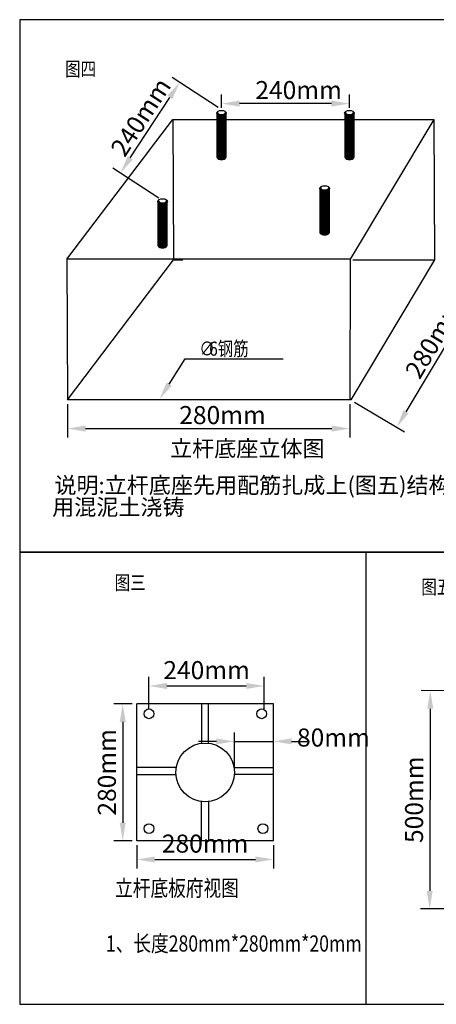
# Model space of a CAD drawing. Extents: x 36568 to 39288, y 51507 to 51891.
# Drawn here: x 37327 to 37430, y 51648 to 51891 of the extents above; entities that cross this region are included whole.
import ezdxf

# ---------------------------------------------------------------- set-up
doc = ezdxf.new("R2010")
doc.units = 0
doc.header["$LTSCALE"] = 1000
doc.header["$MEASUREMENT"] = 0
doc.linetypes.add('DIVIDEX2', pattern=[2.5, 1, -0.5, 0, -0.5, 0, -0.5])
doc.layers.get('0').update_dxf_attribs({"linetype": 'CONTINUOUS'})
doc.layers.add('CR-管线标注说明', color=3, linetype='CONTINUOUS')
doc.layers.add('CR-设备', color=1, linetype='CONTINUOUS')
doc.styles.add('工程字', font='gbenor.shx', dxfattribs={"bigfont": 'gbcbig.shx'})
doc.styles.add('标注', font='gbenor.shx', dxfattribs={"width": 0.7, "height": 4, "bigfont": 'gbcbig.shx'})

msp = doc.modelspace()

# ---------------------------------------------------------------- linework, layer by layer
at = {"color": 7, "linetype": 'DIVIDEX2'}
msp.add_line((37412.82572, 51759.77889), (37412.82572, 51647.89368), dxfattribs=at)
at = {"linetype": 'DIVIDEX2'}
for points in [[(37592.04451, 51891.46377), (37327.1664, 51891.46377), (37327.1664, 51759.77889), (37592.04451, 51759.77889)], [(37592.04451, 51759.77889), (37327.1664, 51759.77889), (37327.1664, 51647.89368), (37592.04451, 51647.89368)]]:
    msp.add_lwpolyline(points, close=True, dxfattribs=at)
at = {"layer": 'CR-管线标注说明'}
for p, q in [((37376.26658, 51869.74928), (37364.89628, 51877.18597)), ((37354.54001, 51857.27643), (37364.32111, 51872.23122)), ((37377.1241, 51869.65848), (37377.1241, 51872.93745)), ((37404.33153, 51870.70674), (37381.58553, 51870.70674)), ((37408.79295, 51869.65848), (37408.79295, 51872.93745)), ((37361.60141, 51847.32701), (37350.2311, 51854.7637)), ((37422.79422, 51794.45716), (37438.9079, 51821.37709)), ((37339.00522, 51796.33316), (37339.00522, 51788.07859)), ((37408.87561, 51796.32667), (37408.87561, 51788.07859)), ((37410.07806, 51796.86916), (37422.41686, 51789.48343)), ((37343.46665, 51790.3093), (37404.41418, 51790.3093)), ((37359.15669, 51720.8698), (37359.15669, 51728.87149)), ((37387.70937, 51720.67774), (37387.70937, 51728.87149)), ((37363.61811, 51726.64078), (37383.24795, 51726.64078)), ((37434.45167, 51725.46219), (37426.57941, 51725.48581)), ((37355.01806, 51722.20575), (37350.44082, 51722.20575)), ((37428.79673, 51721.01771), (37428.66153, 51675.95352)), ((37352.67154, 51717.74433), (37352.67154, 51692.80653)), ((37380.31959, 51706.39079), (37380.31959, 51715.16677)), ((37389.99406, 51706.39079), (37389.99406, 51715.16677)), ((37375.85817, 51712.93606), (37371.39674, 51712.93606)), ((37380.31959, 51712.93606), (37389.99406, 51712.93606)), ((37394.45549, 51712.93606), (37398.91691, 51712.93606)), ((37355.01806, 51688.34511), (37350.44082, 51688.34511)), ((37356.13341, 51687.22975), (37356.13341, 51681.49276)), ((37389.99406, 51687.22975), (37389.99406, 51681.49276)), ((37360.59484, 51683.72347), (37385.53264, 51683.72347)), ((37434.28971, 51671.47519), (37426.41745, 51671.49881))]:
    msp.add_line(p, q, dxfattribs=at)
msp.add_lwpolyline([(37364.16242, 51801.32121), (37368.14596, 51807.53363), (37381.70555, 51807.53363), (37392.35612, 51807.53363)], dxfattribs=at)
for points in [[(37363.69882, 51872.63822), (37364.9434, 51871.82421), (37366.76314, 51875.96496)], [(37381.58553, 51871.45031), (37381.58553, 51869.96317), (37377.1241, 51870.70674)], [(37404.33153, 51871.45031), (37404.33153, 51869.96317), (37408.79295, 51870.70674)], [(37353.91772, 51857.68343), (37355.16229, 51856.86942), (37352.09797, 51853.54269)], [(37364.78836, 51800.91984), (37361.75422, 51797.56556), (37363.53648, 51801.72257)], [(37422.15621, 51794.83905), (37423.43222, 51794.07526), (37420.50284, 51790.62912)], [(37343.46665, 51791.05287), (37343.46665, 51789.56573), (37339.00522, 51790.3093)], [(37404.41418, 51791.05287), (37404.41418, 51789.56573), (37408.87561, 51790.3093)], [(37363.61811, 51727.38435), (37363.61811, 51725.89721), (37359.15669, 51726.64078)], [(37383.24795, 51727.38435), (37383.24795, 51725.89721), (37387.70937, 51726.64078)], [(37428.05316, 51721.01994), (37429.54029, 51721.01548), (37428.81011, 51725.47912)], [(37351.92796, 51717.74433), (37353.41511, 51717.74433), (37352.67154, 51722.20575)], [(37375.85817, 51713.67963), (37375.85817, 51712.19249), (37380.31959, 51712.93606)], [(37394.45549, 51713.67963), (37394.45549, 51712.19249), (37389.99406, 51712.93606)], [(37351.92796, 51692.80653), (37353.41511, 51692.80653), (37352.67154, 51688.34511)], [(37360.59484, 51684.46704), (37360.59484, 51682.9799), (37356.13341, 51683.72347)], [(37385.53264, 51684.46704), (37385.53264, 51682.9799), (37389.99406, 51683.72347)], [(37427.91797, 51675.95575), (37429.4051, 51675.95129), (37428.64815, 51671.49212)]]:
    msp.add_solid(points, dxfattribs=at)
at = {"layer": 'CR-设备', "color": 1}
for p, q in [((37359.5517, 51859.50785), (37365.08397, 51866.80041)), ((37365.08397, 51866.80041), (37365.23029, 51832.01801)), ((37365.08397, 51866.80041), (37387.09979, 51866.80041)), ((37386.60137, 51866.80041), (37407.60595, 51866.80041)), ((37429.67118, 51866.80041), (37408.97474, 51832.2244)), ((37409.96833, 51866.80041), (37429.67118, 51866.80041)), ((37429.67118, 51866.80041), (37429.8175, 51832.01801)), ((37338.85891, 51832.23092), (37359.59777, 51859.56858)), ((37338.85891, 51832.23092), (37339.00522, 51797.44852)), ((37394.5402, 51832.22574), (37338.85891, 51832.23092)), ((37339.00522, 51797.44852), (37365.23029, 51832.01801)), ((37365.23029, 51832.01801), (37367.54595, 51832.01801)), ((37408.97474, 51832.2244), (37387.35126, 51832.22641)), ((37408.99485, 51832.258), (37408.87561, 51797.44202)), ((37429.8175, 51832.01801), (37409.12105, 51797.442)), ((37409.61077, 51832.01801), (37429.8175, 51832.01801)), ((37409.12105, 51797.442), (37339.00522, 51797.44852)), ((37389.99406, 51722.20575), (37356.13341, 51722.20575)), ((37356.13341, 51688.34511), (37356.13341, 51722.20575)), ((37372.16637, 51722.20575), (37372.16637, 51712.47558)), ((37373.91597, 51712.48106), (37373.91597, 51722.20575)), ((37389.99406, 51688.34511), (37389.99406, 51722.20575)), ((37365.82226, 51706.48864), (37356.09756, 51706.48864)), ((37380.30522, 51706.48864), (37390.02991, 51706.48864)), ((37356.09756, 51704.73905), (37365.82774, 51704.73905)), ((37390.02991, 51704.73905), (37380.29974, 51704.73905)), ((37372.16637, 51688.34511), (37372.16637, 51698.07528)), ((37373.91597, 51698.0698), (37373.91597, 51688.34511)), ((37389.99406, 51688.34511), (37356.13341, 51688.34511))]:
    msp.add_line(p, q, dxfattribs=at)
for centre, radius in [((37359.15669, 51719.75444), 1.20931), ((37387.08219, 51719.75444), 1.20931), ((37373.06374, 51705.27543), 7.25585), ((37359.15669, 51691.36838), 1.20931), ((37387.36557, 51691.36838), 1.20931)]:
    msp.add_circle(centre, radius, dxfattribs=at)
for centre, major_axis, start_param, end_param in [((37377.1241, 51868.43515), (1.12405, 0), 2.857003674, 6.567774286), ((37377.1241, 51868.54312), (-0.9918, 0), -0.405851558, 3.547444211), ((37408.79295, 51868.43515), (1.12405, 0), 2.857003674, 6.567774286), ((37408.79295, 51868.54312), (-0.9918, 0), -0.405851558, 3.547444211), ((37377.1241, 51868.11122), (1.19017, 0), 2.983803876, 6.440974085), ((37377.1241, 51867.89528), (1.19017, 0), 2.983803876, 6.440974085), ((37377.1241, 51867.67933), (1.19017, 0), 2.983803876, 6.440974085), ((37377.1241, 51867.46338), (1.19017, 0), 2.983803876, 6.440974085), ((37377.1241, 51867.24743), (1.19017, 0), 2.983803876, 6.440974085), ((37377.1241, 51867.03148), (1.19017, 0), 2.983803876, 6.440974085), ((37377.1241, 51866.81554), (1.19017, 0), 2.983803876, 6.440974085), ((37377.1241, 51866.59959), (1.19017, 0), 2.983803876, 6.440974085), ((37377.1241, 51866.38364), (1.19017, 0), 2.983803876, 6.440974085), ((37377.1241, 51866.16769), (1.19017, 0), 2.983803876, 6.440974085), ((37377.1241, 51865.95174), (1.19017, 0), 2.983803876, 6.440974085), ((37377.1241, 51865.7358), (1.19017, 0), 2.983803876, 6.440974085), ((37377.1241, 51868.2192), (1.12405, 0), 3.426181633, 5.998596328), ((37377.1241, 51868.00325), (1.12405, 0), 3.426181633, 5.998596328), ((37377.1241, 51867.7873), (1.12405, 0), 3.426181633, 5.998596328), ((37377.1241, 51867.57135), (1.12405, 0), 3.426181633, 5.998596328), ((37377.1241, 51867.35541), (1.12405, 0), 3.426181633, 5.998596328), ((37377.1241, 51867.13946), (1.12405, 0), 3.426181633, 5.998596328), ((37377.1241, 51866.92351), (1.12405, 0), 3.426181633, 5.998596328), ((37377.1241, 51866.70756), (1.12405, 0), 3.426181633, 5.998596328), ((37377.1241, 51866.49161), (1.12405, 0), 3.426181633, 5.998596328), ((37377.1241, 51866.27567), (1.12405, 0), 3.426181633, 5.998596328), ((37377.1241, 51866.05972), (1.12405, 0), 3.426181633, 5.998596328), ((37408.79295, 51868.11122), (1.19017, 0), 2.983803876, 6.440974085), ((37408.79295, 51867.89528), (1.19017, 0), 2.983803876, 6.440974085), ((37408.79295, 51867.67933), (1.19017, 0), 2.983803876, 6.440974085), ((37408.79295, 51867.46338), (1.19017, 0), 2.983803876, 6.440974085), ((37408.79295, 51867.24743), (1.19017, 0), 2.983803876, 6.440974085), ((37408.79295, 51867.03148), (1.19017, 0), 2.983803876, 6.440974085), ((37408.79295, 51866.81554), (1.19017, 0), 2.983803876, 6.440974085), ((37408.79295, 51866.59959), (1.19017, 0), 2.983803876, 6.440974085), ((37408.79295, 51866.38364), (1.19017, 0), 2.983803876, 6.440974085), ((37408.79295, 51866.16769), (1.19017, 0), 2.983803876, 6.440974085), ((37408.79295, 51865.95174), (1.19017, 0), 2.983803876, 6.440974085), ((37408.79295, 51865.7358), (1.19017, 0), 2.983803876, 6.440974085), ((37408.79295, 51868.2192), (1.12405, 0), 3.426181633, 5.998596328), ((37408.79295, 51868.00325), (1.12405, 0), 3.426181633, 5.998596328), ((37408.79295, 51867.7873), (1.12405, 0), 3.426181633, 5.998596328), ((37408.79295, 51867.57135), (1.12405, 0), 3.426181633, 5.998596328), ((37408.79295, 51867.35541), (1.12405, 0), 3.426181633, 5.998596328), ((37408.79295, 51867.13946), (1.12405, 0), 3.426181633, 5.998596328), ((37408.79295, 51866.92351), (1.12405, 0), 3.426181633, 5.998596328), ((37408.79295, 51866.70756), (1.12405, 0), 3.426181633, 5.998596328), ((37408.79295, 51866.49161), (1.12405, 0), 3.426181633, 5.998596328), ((37408.79295, 51866.27567), (1.12405, 0), 3.426181633, 5.998596328), ((37408.79295, 51866.05972), (1.12405, 0), 3.426181633, 5.998596328), ((37377.1241, 51865.51985), (1.19017, 0), 2.983803876, 6.440974085), ((37377.1241, 51865.3039), (1.19017, 0), 2.983803876, 6.440974085), ((37377.1241, 51865.08795), (1.19017, 0), 2.983803876, 6.440974085), ((37377.1241, 51864.872), (1.19017, 0), 2.983803876, 6.440974085), ((37377.1241, 51864.65606), (1.19017, 0), 2.983803876, 6.440974085), ((37377.1241, 51864.44011), (1.19017, 0), 2.983803876, 6.440974085), ((37377.1241, 51864.22416), (1.19017, 0), 2.983803876, 6.440974085), ((37377.1241, 51864.00821), (1.19017, 0), 2.983803876, 6.440974085), ((37377.1241, 51863.79226), (1.19017, 0), 2.983803876, 6.440974085), ((37377.1241, 51863.57632), (1.19017, 0), 2.983803876, 6.440974085), ((37377.1241, 51863.36037), (1.19017, 0), 2.983803876, 6.440974085), ((37377.1241, 51865.84377), (1.12405, 0), 3.426181633, 5.998596328), ((37377.1241, 51865.62782), (1.12405, 0), 3.426181633, 5.998596328), ((37377.1241, 51865.41187), (1.12405, 0), 3.426181633, 5.998596328), ((37377.1241, 51865.19593), (1.12405, 0), 3.426181633, 5.998596328), ((37377.1241, 51864.97998), (1.12405, 0), 3.426181633, 5.998596328), ((37377.1241, 51864.76403), (1.12405, 0), 3.426181633, 5.998596328), ((37377.1241, 51864.54808), (1.12405, 0), 3.426181633, 5.998596328), ((37377.1241, 51864.33213), (1.12405, 0), 3.426181633, 5.998596328), ((37377.1241, 51864.11619), (1.12405, 0), 3.426181633, 5.998596328), ((37377.1241, 51863.90024), (1.12405, 0), 3.426181633, 5.998596328), ((37377.1241, 51863.68429), (1.12405, 0), 3.426181633, 5.998596328), ((37408.79295, 51865.51985), (1.19017, 0), 2.983803876, 6.440974085), ((37408.79295, 51865.3039), (1.19017, 0), 2.983803876, 6.440974085), ((37408.79295, 51865.08795), (1.19017, 0), 2.983803876, 6.440974085), ((37408.79295, 51864.872), (1.19017, 0), 2.983803876, 6.440974085), ((37408.79295, 51864.65606), (1.19017, 0), 2.983803876, 6.440974085), ((37408.79295, 51864.44011), (1.19017, 0), 2.983803876, 6.440974085), ((37408.79295, 51864.22416), (1.19017, 0), 2.983803876, 6.440974085), ((37408.79295, 51864.00821), (1.19017, 0), 2.983803876, 6.440974085), ((37408.79295, 51863.79226), (1.19017, 0), 2.983803876, 6.440974085), ((37408.79295, 51863.57632), (1.19017, 0), 2.983803876, 6.440974085), ((37408.79295, 51863.36037), (1.19017, 0), 2.983803876, 6.440974085), ((37408.79295, 51865.84377), (1.12405, 0), 3.426181633, 5.998596328), ((37408.79295, 51865.62782), (1.12405, 0), 3.426181633, 5.998596328), ((37408.79295, 51865.41187), (1.12405, 0), 3.426181633, 5.998596328), ((37408.79295, 51865.19593), (1.12405, 0), 3.426181633, 5.998596328), ((37408.79295, 51864.97998), (1.12405, 0), 3.426181633, 5.998596328), ((37408.79295, 51864.76403), (1.12405, 0), 3.426181633, 5.998596328), ((37408.79295, 51864.54808), (1.12405, 0), 3.426181633, 5.998596328), ((37408.79295, 51864.33213), (1.12405, 0), 3.426181633, 5.998596328), ((37408.79295, 51864.11619), (1.12405, 0), 3.426181633, 5.998596328), ((37408.79295, 51863.90024), (1.12405, 0), 3.426181633, 5.998596328), ((37408.79295, 51863.68429), (1.12405, 0), 3.426181633, 5.998596328), ((37377.1241, 51863.14442), (1.19017, 0), 2.983803876, 6.440974085), ((37377.1241, 51862.92847), (1.19017, 0), 2.983803876, 6.440974085), ((37377.1241, 51862.71252), (1.19017, 0), 2.983803876, 6.440974085), ((37377.1241, 51862.49658), (1.19017, 0), 2.983803876, 6.440974085), ((37377.1241, 51862.28063), (1.19017, 0), 2.983803876, 6.440974085), ((37377.1241, 51862.06468), (1.19017, 0), 2.983803876, 6.440974085), ((37377.1241, 51861.84873), (1.19017, 0), 2.983803876, 6.440974085), ((37377.1241, 51861.63278), (1.19017, 0), 2.983803876, 6.440974085), ((37377.1241, 51861.41684), (1.19017, 0), 2.983803876, 6.440974085), ((37377.1241, 51861.20089), (1.19017, 0), 2.983803876, 6.440974085), ((37377.1241, 51860.98494), (1.19017, 0), 2.983803876, 6.440974085), ((37377.1241, 51863.46834), (1.12405, 0), 3.426181633, 5.998596328), ((37377.1241, 51863.25239), (1.12405, 0), 3.426181633, 5.998596328), ((37377.1241, 51863.03645), (1.12405, 0), 3.426181633, 5.998596328), ((37377.1241, 51862.8205), (1.12405, 0), 3.426181633, 5.998596328), ((37377.1241, 51862.60455), (1.12405, 0), 3.426181633, 5.998596328), ((37377.1241, 51862.3886), (1.12405, 0), 3.426181633, 5.998596328), ((37377.1241, 51862.17265), (1.12405, 0), 3.426181633, 5.998596328), ((37377.1241, 51861.95671), (1.12405, 0), 3.426181633, 5.998596328), ((37377.1241, 51861.74076), (1.12405, 0), 3.426181633, 5.998596328), ((37377.1241, 51861.52481), (1.12405, 0), 3.426181633, 5.998596328), ((37377.1241, 51861.30886), (1.12405, 0), 3.426181633, 5.998596328), ((37408.79295, 51863.14442), (1.19017, 0), 2.983803876, 6.440974085), ((37408.79295, 51862.92847), (1.19017, 0), 2.983803876, 6.440974085), ((37408.79295, 51862.71252), (1.19017, 0), 2.983803876, 6.440974085), ((37408.79295, 51862.49658), (1.19017, 0), 2.983803876, 6.440974085), ((37408.79295, 51862.28063), (1.19017, 0), 2.983803876, 6.440974085), ((37408.79295, 51862.06468), (1.19017, 0), 2.983803876, 6.440974085), ((37408.79295, 51861.84873), (1.19017, 0), 2.983803876, 6.440974085), ((37408.79295, 51861.63278), (1.19017, 0), 2.983803876, 6.440974085), ((37408.79295, 51861.41684), (1.19017, 0), 2.983803876, 6.440974085), ((37408.79295, 51861.20089), (1.19017, 0), 2.983803876, 6.440974085), ((37408.79295, 51860.98494), (1.19017, 0), 2.983803876, 6.440974085), ((37408.79295, 51863.46834), (1.12405, 0), 3.426181633, 5.998596328), ((37408.79295, 51863.25239), (1.12405, 0), 3.426181633, 5.998596328), ((37408.79295, 51863.03645), (1.12405, 0), 3.426181633, 5.998596328), ((37408.79295, 51862.8205), (1.12405, 0), 3.426181633, 5.998596328), ((37408.79295, 51862.60455), (1.12405, 0), 3.426181633, 5.998596328), ((37408.79295, 51862.3886), (1.12405, 0), 3.426181633, 5.998596328), ((37408.79295, 51862.17265), (1.12405, 0), 3.426181633, 5.998596328), ((37408.79295, 51861.95671), (1.12405, 0), 3.426181633, 5.998596328), ((37408.79295, 51861.74076), (1.12405, 0), 3.426181633, 5.998596328), ((37408.79295, 51861.52481), (1.12405, 0), 3.426181633, 5.998596328), ((37408.79295, 51861.30886), (1.12405, 0), 3.426181633, 5.998596328), ((37377.1241, 51860.76899), (1.19017, 0), 2.983803876, 6.440974085), ((37377.1241, 51860.55304), (1.19017, 0), 2.983803876, 6.440974085), ((37377.1241, 51860.3371), (1.19017, 0), 2.983803876, 6.440974085), ((37377.1241, 51860.12115), (1.19017, 0), 2.983803876, 6.440974085), ((37377.1241, 51859.9052), (1.19017, 0), 2.983803876, 6.440974085), ((37377.1241, 51859.68925), (1.19017, 0), 2.983803876, 6.440974085), ((37377.1241, 51859.4733), (1.19017, 0), 2.983803876, 6.440974085), ((37377.1241, 51859.25736), (1.19017, 0), 2.983803876, 6.440974085), ((37377.1241, 51859.04141), (1.19017, 0), 2.983803876, 6.440974085), ((37377.1241, 51858.82546), (1.19017, 0), 2.983803876, 6.440974085), ((37377.1241, 51858.60951), (1.19017, 0), 2.983803876, 6.440974085), ((37377.1241, 51861.09291), (1.12405, 0), 3.426181633, 5.998596328), ((37377.1241, 51860.87697), (1.12405, 0), 3.426181633, 5.998596328), ((37377.1241, 51860.66102), (1.12405, 0), 3.426181633, 5.998596328), ((37377.1241, 51860.44507), (1.12405, 0), 3.426181633, 5.998596328), ((37377.1241, 51860.22912), (1.12405, 0), 3.426181633, 5.998596328), ((37377.1241, 51860.01317), (1.12405, 0), 3.426181633, 5.998596328), ((37377.1241, 51859.79723), (1.12405, 0), 3.426181633, 5.998596328), ((37377.1241, 51859.58128), (1.12405, 0), 3.426181633, 5.998596328), ((37377.1241, 51859.36533), (1.12405, 0), 3.426181633, 5.998596328), ((37377.1241, 51859.14938), (1.12405, 0), 3.426181633, 5.998596328), ((37377.1241, 51858.93343), (1.12405, 0), 3.426181633, 5.998596328), ((37377.1241, 51858.71749), (1.12405, 0), 3.426181633, 5.998596328), ((37408.79295, 51860.76899), (1.19017, 0), 2.983803876, 6.440974085), ((37408.79295, 51860.55304), (1.19017, 0), 2.983803876, 6.440974085), ((37408.79295, 51860.3371), (1.19017, 0), 2.983803876, 6.440974085), ((37408.79295, 51860.12115), (1.19017, 0), 2.983803876, 6.440974085), ((37408.79295, 51859.9052), (1.19017, 0), 2.983803876, 6.440974085), ((37408.79295, 51859.68925), (1.19017, 0), 2.983803876, 6.440974085), ((37408.79295, 51859.4733), (1.19017, 0), 2.983803876, 6.440974085), ((37408.79295, 51859.25736), (1.19017, 0), 2.983803876, 6.440974085), ((37408.79295, 51859.04141), (1.19017, 0), 2.983803876, 6.440974085), ((37408.79295, 51858.82546), (1.19017, 0), 2.983803876, 6.440974085), ((37408.79295, 51858.60951), (1.19017, 0), 2.983803876, 6.440974085), ((37408.79295, 51861.09291), (1.12405, 0), 3.426181633, 5.998596328), ((37408.79295, 51860.87697), (1.12405, 0), 3.426181633, 5.998596328), ((37408.79295, 51860.66102), (1.12405, 0), 3.426181633, 5.998596328), ((37408.79295, 51860.44507), (1.12405, 0), 3.426181633, 5.998596328), ((37408.79295, 51860.22912), (1.12405, 0), 3.426181633, 5.998596328), ((37408.79295, 51860.01317), (1.12405, 0), 3.426181633, 5.998596328), ((37408.79295, 51859.79723), (1.12405, 0), 3.426181633, 5.998596328), ((37408.79295, 51859.58128), (1.12405, 0), 3.426181633, 5.998596328), ((37408.79295, 51859.36533), (1.12405, 0), 3.426181633, 5.998596328), ((37408.79295, 51859.14938), (1.12405, 0), 3.426181633, 5.998596328), ((37408.79295, 51858.93343), (1.12405, 0), 3.426181633, 5.998596328), ((37408.79295, 51858.71749), (1.12405, 0), 3.426181633, 5.998596328), ((37377.1241, 51858.39356), (1.19017, 0), 2.983803876, 6.440974085), ((37377.1241, 51858.17762), (1.19017, 0), 2.983803876, 6.440974085), ((37377.1241, 51857.96167), (1.19017, 0), 2.983803876, 6.440974085), ((37377.1241, 51857.74572), (1.19017, 0), 2.983803876, 6.440974085), ((37377.1241, 51857.52977), (1.19017, 0), 2.983803876, 6.440974085), ((37377.1241, 51858.50154), (1.12405, 0), 3.426181633, 5.998596328), ((37377.1241, 51858.28559), (1.12405, 0), 3.426181633, 5.998596328), ((37377.1241, 51858.06964), (1.12405, 0), 3.426181633, 5.998596328), ((37377.1241, 51857.85369), (1.12405, 0), 3.426181633, 5.998596328), ((37377.1241, 51857.63775), (1.12405, 0), 3.426181633, 5.998596328), ((37408.79295, 51858.39356), (1.19017, 0), 2.983803876, 6.440974085), ((37408.79295, 51858.17762), (1.19017, 0), 2.983803876, 6.440974085), ((37408.79295, 51857.96167), (1.19017, 0), 2.983803876, 6.440974085), ((37408.79295, 51857.74572), (1.19017, 0), 2.983803876, 6.440974085), ((37408.79295, 51857.52977), (1.19017, 0), 2.983803876, 6.440974085), ((37408.79295, 51858.50154), (1.12405, 0), 3.426181633, 5.998596328), ((37408.79295, 51858.28559), (1.12405, 0), 3.426181633, 5.998596328), ((37408.79295, 51858.06964), (1.12405, 0), 3.426181633, 5.998596328), ((37408.79295, 51857.85369), (1.12405, 0), 3.426181633, 5.998596328), ((37408.79295, 51857.63775), (1.12405, 0), 3.426181633, 5.998596328), ((37402.66309, 51849.48097), (1.19017, 0), 2.983803876, 6.440974085), ((37402.66309, 51849.26502), (1.19017, 0), 2.983803876, 6.440974085), ((37402.66309, 51849.04907), (1.19017, 0), 2.983803876, 6.440974085), ((37402.66309, 51848.83312), (1.19017, 0), 2.983803876, 6.440974085), ((37402.66309, 51849.80489), (1.12405, 0), 2.857003674, 6.567774286), ((37402.66309, 51849.91286), (-0.9918, 0), -0.405851558, 3.547444211), ((37402.66309, 51849.58894), (1.12405, 0), 3.426181633, 5.998596328), ((37402.66309, 51849.37299), (1.12405, 0), 3.426181633, 5.998596328), ((37402.66309, 51849.15705), (1.12405, 0), 3.426181633, 5.998596328), ((37362.53485, 51846.28461), (1.19017, 0), 2.983803876, 6.440974085), ((37362.53485, 51846.60853), (1.12405, 0), 2.857003674, 6.567774286), ((37362.53485, 51846.7165), (-0.9918, 0), -0.405851558, 3.547444211), ((37402.66309, 51848.61718), (1.19017, 0), 2.983803876, 6.440974085), ((37402.66309, 51848.40123), (1.19017, 0), 2.983803876, 6.440974085), ((37402.66309, 51848.18528), (1.19017, 0), 2.983803876, 6.440974085), ((37402.66309, 51847.96933), (1.19017, 0), 2.983803876, 6.440974085), ((37402.66309, 51847.75338), (1.19017, 0), 2.983803876, 6.440974085), ((37402.66309, 51847.53744), (1.19017, 0), 2.983803876, 6.440974085), ((37402.66309, 51847.32149), (1.19017, 0), 2.983803876, 6.440974085), ((37402.66309, 51847.10554), (1.19017, 0), 2.983803876, 6.440974085), ((37402.66309, 51846.88959), (1.19017, 0), 2.983803876, 6.440974085), ((37402.66309, 51846.67364), (1.19017, 0), 2.983803876, 6.440974085), ((37402.66309, 51846.4577), (1.19017, 0), 2.983803876, 6.440974085), ((37402.66309, 51846.24175), (1.19017, 0), 2.983803876, 6.440974085), ((37402.66309, 51848.9411), (1.12405, 0), 3.426181633, 5.998596328), ((37402.66309, 51848.72515), (1.12405, 0), 3.426181633, 5.998596328), ((37402.66309, 51848.5092), (1.12405, 0), 3.426181633, 5.998596328), ((37402.66309, 51848.29325), (1.12405, 0), 3.426181633, 5.998596328), ((37402.66309, 51848.07731), (1.12405, 0), 3.426181633, 5.998596328), ((37402.66309, 51847.86136), (1.12405, 0), 3.426181633, 5.998596328), ((37402.66309, 51847.64541), (1.12405, 0), 3.426181633, 5.998596328), ((37402.66309, 51847.42946), (1.12405, 0), 3.426181633, 5.998596328), ((37402.66309, 51847.21351), (1.12405, 0), 3.426181633, 5.998596328), ((37402.66309, 51846.99757), (1.12405, 0), 3.426181633, 5.998596328), ((37402.66309, 51846.78162), (1.12405, 0), 3.426181633, 5.998596328), ((37402.66309, 51846.56567), (1.12405, 0), 3.426181633, 5.998596328), ((37362.53485, 51846.06866), (1.19017, 0), 2.983803876, 6.440974085), ((37362.53485, 51845.85271), (1.19017, 0), 2.983803876, 6.440974085), ((37362.53485, 51845.63676), (1.19017, 0), 2.983803876, 6.440974085), ((37362.53485, 51845.42081), (1.19017, 0), 2.983803876, 6.440974085), ((37362.53485, 51845.20487), (1.19017, 0), 2.983803876, 6.440974085), ((37362.53485, 51844.98892), (1.19017, 0), 2.983803876, 6.440974085), ((37362.53485, 51844.77297), (1.19017, 0), 2.983803876, 6.440974085), ((37362.53485, 51844.55702), (1.19017, 0), 2.983803876, 6.440974085), ((37362.53485, 51844.34107), (1.19017, 0), 2.983803876, 6.440974085), ((37362.53485, 51844.12513), (1.19017, 0), 2.983803876, 6.440974085), ((37362.53485, 51843.90918), (1.19017, 0), 2.983803876, 6.440974085), ((37362.53485, 51846.39258), (1.12405, 0), 3.426181633, 5.998596328), ((37362.53485, 51846.17663), (1.12405, 0), 3.426181633, 5.998596328), ((37362.53485, 51845.96068), (1.12405, 0), 3.426181633, 5.998596328), ((37362.53485, 51845.74474), (1.12405, 0), 3.426181633, 5.998596328), ((37362.53485, 51845.52879), (1.12405, 0), 3.426181633, 5.998596328), ((37362.53485, 51845.31284), (1.12405, 0), 3.426181633, 5.998596328), ((37362.53485, 51845.09689), (1.12405, 0), 3.426181633, 5.998596328), ((37362.53485, 51844.88094), (1.12405, 0), 3.426181633, 5.998596328), ((37362.53485, 51844.665), (1.12405, 0), 3.426181633, 5.998596328), ((37362.53485, 51844.44905), (1.12405, 0), 3.426181633, 5.998596328), ((37362.53485, 51844.2331), (1.12405, 0), 3.426181633, 5.998596328), ((37402.66309, 51846.0258), (1.19017, 0), 2.983803876, 6.440974085), ((37402.66309, 51845.80985), (1.19017, 0), 2.983803876, 6.440974085), ((37402.66309, 51845.5939), (1.19017, 0), 2.983803876, 6.440974085), ((37402.66309, 51845.37796), (1.19017, 0), 2.983803876, 6.440974085), ((37402.66309, 51845.16201), (1.19017, 0), 2.983803876, 6.440974085), ((37402.66309, 51844.94606), (1.19017, 0), 2.983803876, 6.440974085), ((37402.66309, 51844.73011), (1.19017, 0), 2.983803876, 6.440974085), ((37402.66309, 51844.51416), (1.19017, 0), 2.983803876, 6.440974085), ((37402.66309, 51844.29822), (1.19017, 0), 2.983803876, 6.440974085), ((37402.66309, 51844.08227), (1.19017, 0), 2.983803876, 6.440974085), ((37402.66309, 51843.86632), (1.19017, 0), 2.983803876, 6.440974085), ((37402.66309, 51846.34972), (1.12405, 0), 3.426181633, 5.998596328), ((37402.66309, 51846.13377), (1.12405, 0), 3.426181633, 5.998596328), ((37402.66309, 51845.91783), (1.12405, 0), 3.426181633, 5.998596328), ((37402.66309, 51845.70188), (1.12405, 0), 3.426181633, 5.998596328), ((37402.66309, 51845.48593), (1.12405, 0), 3.426181633, 5.998596328), ((37402.66309, 51845.26998), (1.12405, 0), 3.426181633, 5.998596328), ((37402.66309, 51845.05403), (1.12405, 0), 3.426181633, 5.998596328), ((37402.66309, 51844.83809), (1.12405, 0), 3.426181633, 5.998596328), ((37402.66309, 51844.62214), (1.12405, 0), 3.426181633, 5.998596328), ((37402.66309, 51844.40619), (1.12405, 0), 3.426181633, 5.998596328), ((37402.66309, 51844.19024), (1.12405, 0), 3.426181633, 5.998596328), ((37362.53485, 51843.69323), (1.19017, 0), 2.983803876, 6.440974085), ((37362.53485, 51843.47728), (1.19017, 0), 2.983803876, 6.440974085), ((37362.53485, 51843.26133), (1.19017, 0), 2.983803876, 6.440974085), ((37362.53485, 51843.04539), (1.19017, 0), 2.983803876, 6.440974085), ((37362.53485, 51842.82944), (1.19017, 0), 2.983803876, 6.440974085), ((37362.53485, 51842.61349), (1.19017, 0), 2.983803876, 6.440974085), ((37362.53485, 51842.39754), (1.19017, 0), 2.983803876, 6.440974085), ((37362.53485, 51842.18159), (1.19017, 0), 2.983803876, 6.440974085), ((37362.53485, 51841.96565), (1.19017, 0), 2.983803876, 6.440974085), ((37362.53485, 51841.7497), (1.19017, 0), 2.983803876, 6.440974085), ((37362.53485, 51841.53375), (1.19017, 0), 2.983803876, 6.440974085), ((37362.53485, 51844.01715), (1.12405, 0), 3.426181633, 5.998596328), ((37362.53485, 51843.8012), (1.12405, 0), 3.426181633, 5.998596328), ((37362.53485, 51843.58526), (1.12405, 0), 3.426181633, 5.998596328), ((37362.53485, 51843.36931), (1.12405, 0), 3.426181633, 5.998596328), ((37362.53485, 51843.15336), (1.12405, 0), 3.426181633, 5.998596328), ((37362.53485, 51842.93741), (1.12405, 0), 3.426181633, 5.998596328), ((37362.53485, 51842.72146), (1.12405, 0), 3.426181633, 5.998596328), ((37362.53485, 51842.50552), (1.12405, 0), 3.426181633, 5.998596328), ((37362.53485, 51842.28957), (1.12405, 0), 3.426181633, 5.998596328), ((37362.53485, 51842.07362), (1.12405, 0), 3.426181633, 5.998596328), ((37362.53485, 51841.85767), (1.12405, 0), 3.426181633, 5.998596328), ((37362.53485, 51841.64172), (1.12405, 0), 3.426181633, 5.998596328), ((37402.66309, 51843.65037), (1.19017, 0), 2.983803876, 6.440974085), ((37402.66309, 51843.43442), (1.19017, 0), 2.983803876, 6.440974085), ((37402.66309, 51843.21848), (1.19017, 0), 2.983803876, 6.440974085), ((37402.66309, 51843.00253), (1.19017, 0), 2.983803876, 6.440974085), ((37402.66309, 51842.78658), (1.19017, 0), 2.983803876, 6.440974085), ((37402.66309, 51842.57063), (1.19017, 0), 2.983803876, 6.440974085), ((37402.66309, 51842.35468), (1.19017, 0), 2.983803876, 6.440974085), ((37402.66309, 51842.13874), (1.19017, 0), 2.983803876, 6.440974085), ((37402.66309, 51841.92279), (1.19017, 0), 2.983803876, 6.440974085), ((37402.66309, 51841.70684), (1.19017, 0), 2.983803876, 6.440974085), ((37402.66309, 51841.49089), (1.19017, 0), 2.983803876, 6.440974085), ((37402.66309, 51843.97429), (1.12405, 0), 3.426181633, 5.998596328), ((37402.66309, 51843.75835), (1.12405, 0), 3.426181633, 5.998596328), ((37402.66309, 51843.5424), (1.12405, 0), 3.426181633, 5.998596328), ((37402.66309, 51843.32645), (1.12405, 0), 3.426181633, 5.998596328), ((37402.66309, 51843.1105), (1.12405, 0), 3.426181633, 5.998596328), ((37402.66309, 51842.89455), (1.12405, 0), 3.426181633, 5.998596328), ((37402.66309, 51842.67861), (1.12405, 0), 3.426181633, 5.998596328), ((37402.66309, 51842.46266), (1.12405, 0), 3.426181633, 5.998596328), ((37402.66309, 51842.24671), (1.12405, 0), 3.426181633, 5.998596328), ((37402.66309, 51842.03076), (1.12405, 0), 3.426181633, 5.998596328), ((37402.66309, 51841.81481), (1.12405, 0), 3.426181633, 5.998596328), ((37362.53485, 51841.3178), (1.19017, 0), 2.983803876, 6.440974085), ((37362.53485, 51841.10185), (1.19017, 0), 2.983803876, 6.440974085), ((37362.53485, 51840.88591), (1.19017, 0), 2.983803876, 6.440974085), ((37362.53485, 51840.66996), (1.19017, 0), 2.983803876, 6.440974085), ((37362.53485, 51840.45401), (1.19017, 0), 2.983803876, 6.440974085), ((37362.53485, 51840.23806), (1.19017, 0), 2.983803876, 6.440974085), ((37362.53485, 51840.02211), (1.19017, 0), 2.983803876, 6.440974085), ((37362.53485, 51839.80617), (1.19017, 0), 2.983803876, 6.440974085), ((37362.53485, 51839.59022), (1.19017, 0), 2.983803876, 6.440974085), ((37362.53485, 51839.37427), (1.19017, 0), 2.983803876, 6.440974085), ((37362.53485, 51839.15832), (1.19017, 0), 2.983803876, 6.440974085), ((37362.53485, 51838.94237), (1.19017, 0), 2.983803876, 6.440974085), ((37362.53485, 51841.42578), (1.12405, 0), 3.426181633, 5.998596328), ((37362.53485, 51841.20983), (1.12405, 0), 3.426181633, 5.998596328), ((37362.53485, 51840.99388), (1.12405, 0), 3.426181633, 5.998596328), ((37362.53485, 51840.77793), (1.12405, 0), 3.426181633, 5.998596328), ((37362.53485, 51840.56198), (1.12405, 0), 3.426181633, 5.998596328), ((37362.53485, 51840.34604), (1.12405, 0), 3.426181633, 5.998596328), ((37362.53485, 51840.13009), (1.12405, 0), 3.426181633, 5.998596328), ((37362.53485, 51839.91414), (1.12405, 0), 3.426181633, 5.998596328), ((37362.53485, 51839.69819), (1.12405, 0), 3.426181633, 5.998596328), ((37362.53485, 51839.48224), (1.12405, 0), 3.426181633, 5.998596328), ((37362.53485, 51839.2663), (1.12405, 0), 3.426181633, 5.998596328), ((37402.66309, 51841.27494), (1.19017, 0), 2.983803876, 6.440974085), ((37402.66309, 51841.05899), (1.19017, 0), 2.983803876, 6.440974085), ((37402.66309, 51840.84305), (1.19017, 0), 2.983803876, 6.440974085), ((37402.66309, 51840.6271), (1.19017, 0), 2.983803876, 6.440974085), ((37402.66309, 51840.41115), (1.19017, 0), 2.983803876, 6.440974085), ((37402.66309, 51840.1952), (1.19017, 0), 2.983803876, 6.440974085), ((37402.66309, 51839.97925), (1.19017, 0), 2.983803876, 6.440974085), ((37402.66309, 51839.76331), (1.19017, 0), 2.983803876, 6.440974085), ((37402.66309, 51839.54736), (1.19017, 0), 2.983803876, 6.440974085), ((37402.66309, 51839.33141), (1.19017, 0), 2.983803876, 6.440974085), ((37402.66309, 51839.11546), (1.19017, 0), 2.983803876, 6.440974085), ((37402.66309, 51841.59886), (1.12405, 0), 3.426181633, 5.998596328), ((37402.66309, 51841.38292), (1.12405, 0), 3.426181633, 5.998596328), ((37402.66309, 51841.16697), (1.12405, 0), 3.426181633, 5.998596328), ((37402.66309, 51840.95102), (1.12405, 0), 3.426181633, 5.998596328), ((37402.66309, 51840.73507), (1.12405, 0), 3.426181633, 5.998596328), ((37402.66309, 51840.51912), (1.12405, 0), 3.426181633, 5.998596328), ((37402.66309, 51840.30318), (1.12405, 0), 3.426181633, 5.998596328), ((37402.66309, 51840.08723), (1.12405, 0), 3.426181633, 5.998596328), ((37402.66309, 51839.87128), (1.12405, 0), 3.426181633, 5.998596328), ((37402.66309, 51839.65533), (1.12405, 0), 3.426181633, 5.998596328), ((37402.66309, 51839.43938), (1.12405, 0), 3.426181633, 5.998596328), ((37402.66309, 51839.22344), (1.12405, 0), 3.426181633, 5.998596328), ((37362.53485, 51838.72643), (1.19017, 0), 2.983803876, 6.440974085), ((37362.53485, 51838.51048), (1.19017, 0), 2.983803876, 6.440974085), ((37362.53485, 51838.29453), (1.19017, 0), 2.983803876, 6.440974085), ((37362.53485, 51838.07858), (1.19017, 0), 2.983803876, 6.440974085), ((37362.53485, 51837.86263), (1.19017, 0), 2.983803876, 6.440974085), ((37362.53485, 51837.64669), (1.19017, 0), 2.983803876, 6.440974085), ((37362.53485, 51837.43074), (1.19017, 0), 2.983803876, 6.440974085), ((37362.53485, 51837.21479), (1.19017, 0), 2.983803876, 6.440974085), ((37362.53485, 51836.99884), (1.19017, 0), 2.983803876, 6.440974085), ((37362.53485, 51836.78289), (1.19017, 0), 2.983803876, 6.440974085), ((37362.53485, 51836.56695), (1.19017, 0), 2.983803876, 6.440974085), ((37362.53485, 51839.05035), (1.12405, 0), 3.426181633, 5.998596328), ((37362.53485, 51838.8344), (1.12405, 0), 3.426181633, 5.998596328), ((37362.53485, 51838.61845), (1.12405, 0), 3.426181633, 5.998596328), ((37362.53485, 51838.4025), (1.12405, 0), 3.426181633, 5.998596328), ((37362.53485, 51838.18656), (1.12405, 0), 3.426181633, 5.998596328), ((37362.53485, 51837.97061), (1.12405, 0), 3.426181633, 5.998596328), ((37362.53485, 51837.75466), (1.12405, 0), 3.426181633, 5.998596328), ((37362.53485, 51837.53871), (1.12405, 0), 3.426181633, 5.998596328), ((37362.53485, 51837.32276), (1.12405, 0), 3.426181633, 5.998596328), ((37362.53485, 51837.10682), (1.12405, 0), 3.426181633, 5.998596328), ((37362.53485, 51836.89087), (1.12405, 0), 3.426181633, 5.998596328), ((37402.66309, 51838.89951), (1.19017, 0), 2.983803876, 6.440974085), ((37402.66309, 51839.00749), (1.12405, 0), 3.426181633, 5.998596328), ((37362.53485, 51836.351), (1.19017, 0), 2.983803876, 6.440974085), ((37362.53485, 51836.13505), (1.19017, 0), 2.983803876, 6.440974085), ((37362.53485, 51835.9191), (1.19017, 0), 2.983803876, 6.440974085), ((37362.53485, 51835.70315), (1.19017, 0), 2.983803876, 6.440974085), ((37362.53485, 51836.67492), (1.12405, 0), 3.426181633, 5.998596328), ((37362.53485, 51836.45897), (1.12405, 0), 3.426181633, 5.998596328), ((37362.53485, 51836.24302), (1.12405, 0), 3.426181633, 5.998596328), ((37362.53485, 51836.02708), (1.12405, 0), 3.426181633, 5.998596328), ((37362.53485, 51835.81113), (1.12405, 0), 3.426181633, 5.998596328)]:
    msp.add_ellipse(centre, major_axis=major_axis, ratio=0.577350269, start_param=start_param, end_param=end_param, dxfattribs=at)
for centre in [(37377.1241, 51868.32717), (37408.79295, 51868.32717), (37402.66309, 51849.69692), (37362.53485, 51846.50055)]:
    msp.add_ellipse(centre, major_axis=(-1.19017, 0), ratio=0.577350269, dxfattribs=at)

# ---------------------------------------------------------------- texts
at = {"layer": 'CR-管线标注说明', "style": '标注', "width": 0.8}
for s, height, p in [('图四', 3.50385, (37338.42175, 51877.4969)), ('6钢筋', 3.50385, (37374.07396, 51808.33035)), ('∅', 3.50385, (37371.64455, 51808.33035)), ('图三', 3.50385, (37350.69174, 51750.43184)), ('图五', 3.50385, (37426.60472, 51749.37278)), ('立杆底板府视图', 4.0044, (37350.81139, 51674.64037)), ('1、长度280mm*280mm*20mm', 4.0044, (37348.5175, 51660.93433))]:
    msp.add_text(s, height=height, dxfattribs=at).set_placement(p)
at = {"layer": 'CR-管线标注说明', "style": '工程字'}
for s, rotation, p in [('240mm', 56.8135095, (37353.15671, 51857.19912)), ('280mm', 59.0961833, (37426.16019, 51802.2521))]:
    msp.add_text(s, height=4.461426, rotation=rotation, dxfattribs=at).set_placement(p)
for s, height, p in [('240mm', 4.461426, (37385.50265, 51871.8221)), ('280mm', 4.461426, (37366.67043, 51791.42466)), ('立杆底座立体图', 4.0044, (37364.39809, 51783.38074)), ('说明:立杆底座先用配筋扎成上(图五)结构,再用到模的方式', 4.0044, (37335.76166, 51774.29675)), ('用混泥土浇铸', 4.0044, (37335.21095, 51768.89214))]:
    msp.add_text(s, height=height, dxfattribs=at).set_placement(p)
at = {"layer": 'CR-管线标注说明', "char_height": 4.461426, "attachment_point": 5, "style": '工程字'}
for s, insert in [('240mm', (37373.43303, 51729.98685)), ('80mm', (37404.81714, 51713.30832)), ('280mm', (37373.06374, 51687.06954))]:
    msp.add_mtext(s, dxfattribs=dict(at, insert=insert))
for s, insert, rotation in [('280mm', (37349.32547, 51705.27543), 90), ('500mm', (37425.38308, 51698.49565), 89.8281132)]:
    msp.add_mtext(s, dxfattribs=dict(at, insert=insert, rotation=rotation))

doc.saveas('drawing.dxf')
